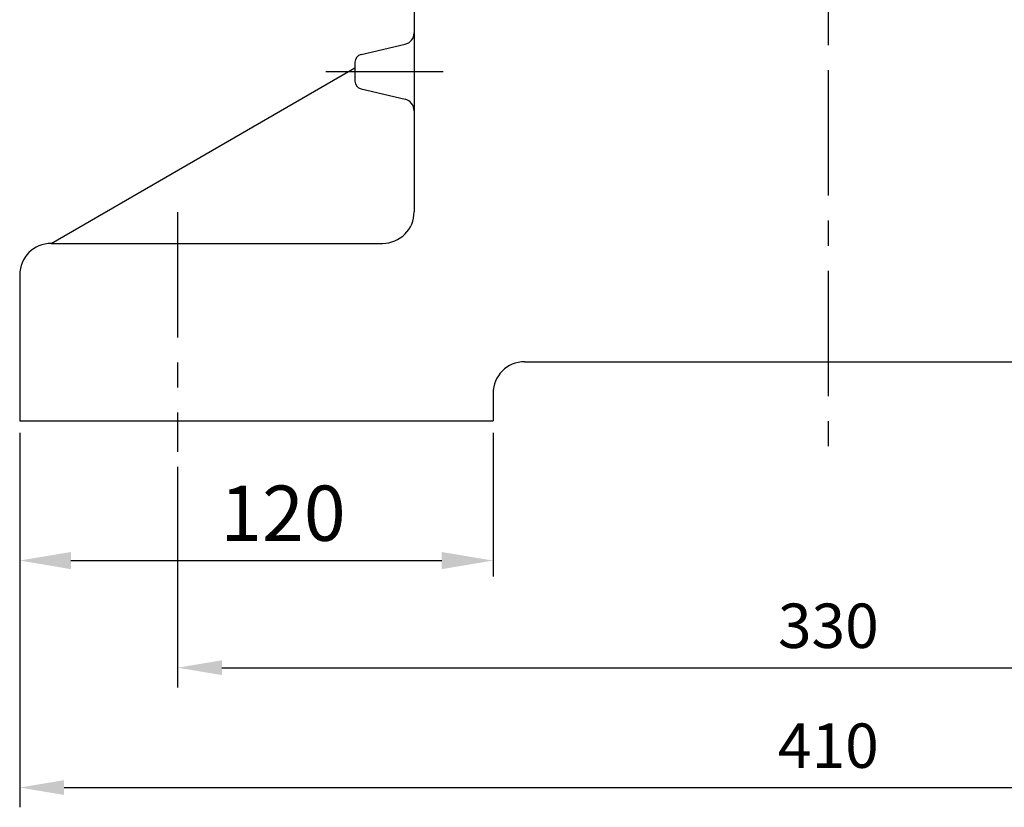
# Model space of a CAD drawing. Extents: x 1 to 1937, y 5 to 1367.
# Drawn here: x 1222 to 1471, y 292 to 492 of the extents above; entities that cross this region are included whole.
import ezdxf

# ---------------------------------------------------------------- set-up
doc = ezdxf.new("R2010")
doc.units = 0
doc.header["$MEASUREMENT"] = 0
doc.linetypes.add('CENTER', pattern=[50.8, 31.75, -6.35, 6.35, -6.35])
doc.layers.get('0').update_dxf_attribs({"color": 3, "linetype": 'CONTINUOUS'})
doc.layers.add('CENTER', color=1, linetype='CENTER')
doc.layers.add('DIM', color=2, linetype='CONTINUOUS')
doc.styles.add('ROMANS', font='romans.shx')

msp = doc.modelspace()

# ---------------------------------------------------------------- linework, layer by layer
for p, q in [((1321.59, 597.47), (1321.59, 443.21)), ((1321.59, 580.21), (1321.59, 443.21)), ((1308.13, 483.07), (1319.27, 485.66)), ((1229.59, 435.21), (1306.59, 479.66)), ((1306.59, 481.12), (1306.59, 476.29)), ((1308.13, 474.34), (1319.27, 471.75)), ((1229.59, 435.21), (1313.59, 435.21)), ((1221.59, 427.21), (1221.59, 390.21)), ((1349.59, 405.21), (1503.59, 405.21)), ((1341.59, 397.21), (1341.59, 390.21)), ((1221.59, 390.21), (1341.59, 390.21))]:
    msp.add_line(p, q)
for centre, radius, start, end in [((1318.59, 488.59), 3, 283.134, 0), ((1308.59, 481.12), 2, 103.134, 180), ((1308.59, 476.29), 2, 180, 256.866), ((1318.59, 468.82), 3, 0, 76.866), ((1313.59, 443.21), 8, 270, 0), ((1229.59, 427.21), 8, 90, 180), ((1349.59, 397.21), 8, 90, 180)]:
    msp.add_arc(centre, radius, start, end)
at = {"layer": 'CENTER'}
for p, q in [((1426.59, 1088.68), (1426.59, 382.36)), ((1426.59, 674.28), (1426.59, 485.63)), ((1328.92, 478.71), (1299.17, 478.71)), ((1261.59, 443.15), (1261.59, 382.36))]:
    msp.add_line(p, q, dxfattribs=at)
at = {"layer": 'DIM', "color": 2}
for p, q in [((1221.59, 387.21), (1221.59, 350.83)), ((1341.59, 387.21), (1341.59, 350.83)), ((1221.59, 386.46), (1221.59, 334.66)), ((1261.59, 378.61), (1261.59, 322.69)), ((1234.59, 354.83), (1328.59, 354.83)), ((1221.59, 335.91), (1221.59, 292.31)), ((1272.84, 327.69), (1580.34, 327.69)), ((1232.84, 297.31), (1620.34, 297.31))]:
    msp.add_line(p, q, dxfattribs=at)
for points in [[(1234.59, 357), (1234.59, 352.66), (1221.59, 354.83)], [(1328.59, 357), (1328.59, 352.66), (1341.59, 354.83)], [(1272.84, 329.56), (1272.84, 325.81), (1261.59, 327.69)], [(1232.84, 299.18), (1232.84, 295.43), (1221.59, 297.31)]]:
    msp.add_solid(points, dxfattribs=at)

# ---------------------------------------------------------------- texts
at = {"layer": 'DIM', "color": 2, "attachment_point": 5, "style": 'ROMANS'}
for s, insert, char_height in [('\\A1;120', (1288.33, 366.83), 14), ('\\A1;330', (1426.59, 338.31), 11.25), ('\\A1;410', (1426.59, 307.93), 11.25)]:
    msp.add_mtext(s, dxfattribs=dict(at, insert=insert, char_height=char_height))

doc.saveas('drawing.dxf')
